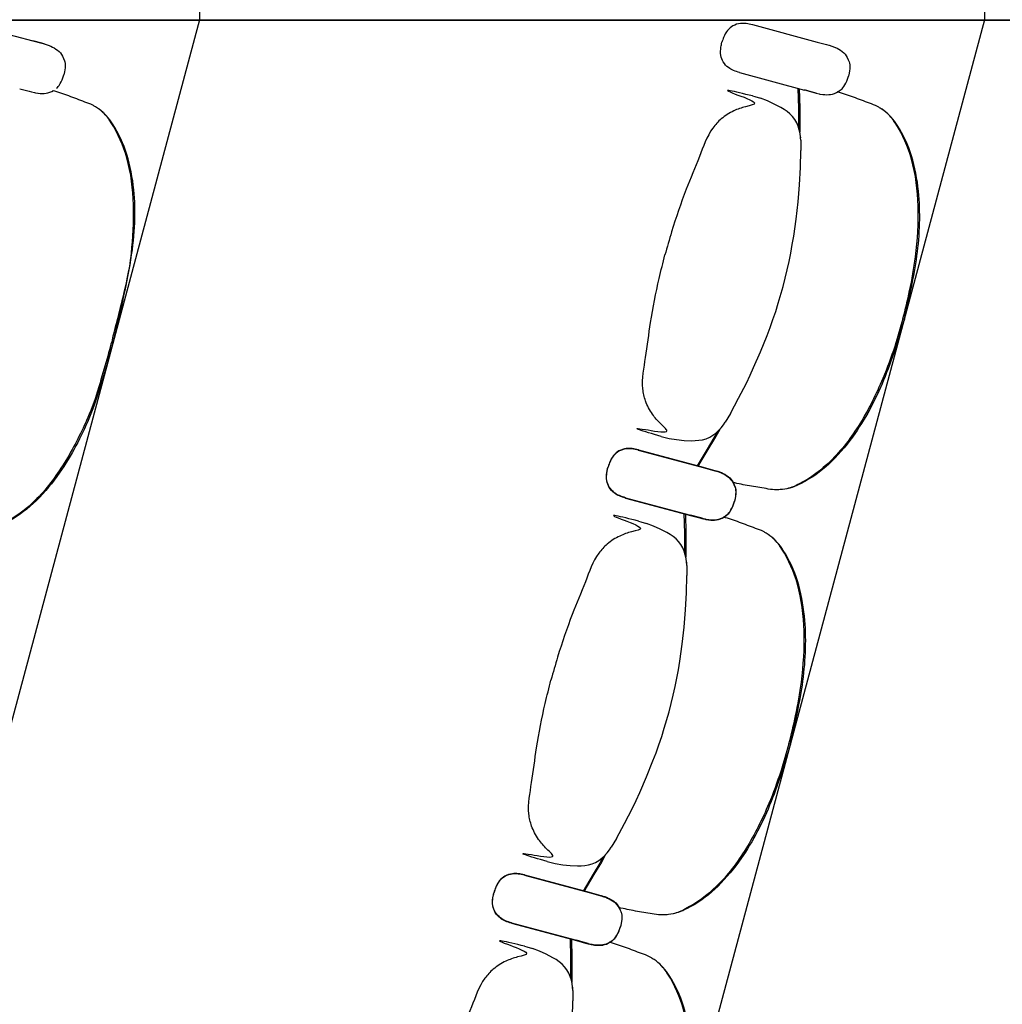
# Model space of a CAD drawing. Units: metres. Extents: x 107390 to 3093078, y -2060 to 216167.
# Drawn here: x 3063570 to 3064759, y 151887 to 153079 of the extents above; entities that cross this region are included whole.
import ezdxf

# ---------------------------------------------------------------- set-up
doc = ezdxf.new("R2010")
doc.units = ezdxf.units.M
doc.header["$LTSCALE"] = 50
doc.layers.get('0').update_dxf_attribs({"linetype": 'CONTINUOUS'})
doc.layers.add('GO-GRAD PART', color=2, linetype='CONTINUOUS')

# ---------------------------------------------------------------- blocks, each defined once
blk = doc.blocks.new('chariot fauteuil full')
at = {"color": 252, "linetype": 'Continuous'}
for p, q in [((3063507, 150380.3), (3063585.6, 150359.2)), ((3064456.6, 150378.8), (3064535, 150357.7)), ((3063596.5, 150356.3), (3063585.6, 150359.2)), ((3063585.6, 150359.2), (3063596.8, 150356.2)), ((3063599.6, 150355.4), (3063596.5, 150356.3)), ((3063596.8, 150356.2), (3063599.6, 150355.4)), ((3063599.6, 150355.4), (3063603.3, 150354.3)), ((3063603.3, 150354.3), (3063604.3, 150354)), ((3063604.3, 150354), (3063607.5, 150352.8)), ((3064535, 150357.7), (3064546.3, 150354.7)), ((3064546.3, 150354.7), (3064549.2, 150353.9)), ((3064549.2, 150353.9), (3064549.2, 150353.9)), ((3064549.2, 150353.9), (3064549.4, 150353.9)), ((3064549.2, 150353.9), (3064549.5, 150353.9)), ((3064549.5, 150353.9), (3064552.9, 150352.8)), ((3064552.9, 150352.8), (3064553.9, 150352.5)), ((3064553.9, 150352.5), (3064556.9, 150351.3)), ((3064556.9, 150351.3), (3064557, 150351.3)), ((3063621.8, 150340.6), (3063623, 150337.7)), ((3064571.4, 150339.1), (3064572.6, 150336.2)), ((3063624.5, 150333.7), (3063624.8, 150331.8)), ((3064574.1, 150332.2), (3064574.4, 150330.3)), ((3063622.1, 150314.4), (3063623.2, 150318)), ((3063624, 150321.7), (3063623.2, 150318)), ((3064441, 150320.7), (3064519.6, 150299.6)), ((3064571.7, 150312.8), (3064572.8, 150316.5)), ((3064573.6, 150320.1), (3064572.8, 150316.5)), ((3063569.9, 150301.2), (3063581.2, 150298.2)), ((3063616.5, 150303.8), (3063617.7, 150305.2)), ((3064566.1, 150302.3), (3064567.3, 150303.7)), ((3063581.2, 150298.2), (3063584.1, 150297.4)), ((3063584.1, 150297.4), (3063584.1, 150297.4)), ((3063584.1, 150297.4), (3063584.3, 150297.3)), ((3063584.1, 150297.4), (3063584.3, 150297.3)), ((3063584.3, 150297.3), (3063587.8, 150296.5)), ((3063587.8, 150296.5), (3063588.9, 150296.3)), ((3063588.9, 150296.3), (3063592, 150295.8)), ((3064456.6, 150292.4), (3064459.4, 150291.6)), ((3064459.4, 150291.6), (3064466.3, 150289.6)), ((3064466.3, 150289.6), (3064466.3, 150289.6)), ((3064530.5, 150296.7), (3064519.6, 150299.7)), ((3064519.6, 150299.7), (3064530.8, 150296.6)), ((3064533.7, 150295.9), (3064530.5, 150296.7)), ((3064530.8, 150296.6), (3064533.6, 150295.9)), ((3064533.7, 150295.9), (3064537.4, 150295)), ((3064537.4, 150295), (3064538.4, 150294.8)), ((3064538.4, 150294.8), (3064541.8, 150294.3)), ((3064560.3, 150297.7), (3064563.9, 150300.3)), ((3064514.9, 150241.7), (3064514.8, 150242.7)), ((3064514.8, 150242.7), (3064514.9, 150241.7)), ((3064515, 150240.6), (3064514.9, 150241.7)), ((3064515.1, 150239.7), (3064515, 150240.6)), ((3064515.1, 150238.8), (3064515.1, 150239.7)), ((3064515.1, 150238.8), (3064515.3, 150226.6)), ((3064515.3, 150226.6), (3064515.3, 150226.6)), ((3064515.3, 150226.6), (3064515.3, 150226.6)), ((3064429.9, 149907.9), (3064423.6, 149897.4)), ((3064429.9, 149907.9), (3064429.9, 149907.9)), ((3064421.5, 149894.2), (3064423.6, 149897.4)), ((3064346.2, 149880.2), (3064356, 149877.8)), ((3064318.5, 149863.5), (3064397, 149842.5)), ((3064318.6, 149863.9), (3064397.1, 149842.9)), ((3064397, 149842.5), (3064408.3, 149839.5)), ((3064397.1, 149842.9), (3064408.4, 149839.9)), ((3064408.3, 149839.5), (3064411.2, 149838.7)), ((3064408.4, 149839.9), (3064411.3, 149839.1)), ((3064411.2, 149838.7), (3064411.2, 149838.7)), ((3064411.2, 149838.7), (3064411.4, 149838.6)), ((3064411.2, 149838.7), (3064411.4, 149838.6)), ((3064411.3, 149839.1), (3064411.3, 149839.1)), ((3064411.3, 149839.1), (3064411.5, 149839.1)), ((3064411.3, 149839.1), (3064411.5, 149839.1)), ((3064411.4, 149838.6), (3064414.8, 149837.6)), ((3064411.5, 149839.1), (3064414.9, 149838)), ((3064414.8, 149837.6), (3064415.9, 149837.3)), ((3064414.8, 149837.6), (3064415.8, 149837.3)), ((3064414.9, 149838), (3064415.9, 149837.7)), ((3064415.8, 149837.3), (3064419, 149836)), ((3064415.9, 149837.7), (3064418.9, 149836.5)), ((3064415.9, 149837.3), (3064418.8, 149836.1)), ((3064418.9, 149836.5), (3064419.1, 149836.5)), ((3064433.5, 149824.3), (3064434.7, 149821.4)), ((3064433.3, 149823.8), (3064435.1, 149819.8)), ((3064436.1, 149816.9), (3064436.3, 149815.1)), ((3064436.2, 149817.4), (3064436.4, 149815.5)), ((3064303, 149805.5), (3064381.5, 149784.4)), ((3064303.1, 149805.9), (3064381.6, 149784.8)), ((3064433.7, 149797.7), (3064434.8, 149801.3)), ((3064433.8, 149798), (3064434.9, 149801.7)), ((3064435.7, 149805), (3064434.8, 149801.3)), ((3064435.7, 149805.3), (3064434.9, 149801.7)), ((3064428, 149787), (3064429.2, 149788.5)), ((3064428.2, 149787.5), (3064429.3, 149788.9)), ((3064318.6, 149777.6), (3064321.5, 149776.8)), ((3064321.5, 149776.8), (3064328.4, 149774.8)), ((3064392.6, 149781.9), (3064381.6, 149784.9)), ((3064381.6, 149784.9), (3064392.8, 149781.8)), ((3064392.5, 149781.5), (3064381.6, 149784.4)), ((3064381.6, 149784.4), (3064392.8, 149781.4)), ((3064395.6, 149780.6), (3064392.5, 149781.5)), ((3064395.7, 149781.1), (3064392.6, 149781.9)), ((3064392.8, 149781.8), (3064395.7, 149781.1)), ((3064392.8, 149781.4), (3064395.6, 149780.6)), ((3064395.6, 149780.6), (3064399.3, 149779.8)), ((3064395.7, 149781.1), (3064399.4, 149780.2)), ((3064399.3, 149779.8), (3064400.4, 149779.6)), ((3064399.3, 149779.8), (3064400.4, 149779.6)), ((3064399.4, 149780.2), (3064400.4, 149780)), ((3064400.4, 149780), (3064403.8, 149779.5)), ((3064400.4, 149779.6), (3064403.7, 149779)), ((3064400.4, 149779.6), (3064403.5, 149779.1)), ((3064403.5, 149779.1), (3064403.7, 149779.1)), ((3064422.2, 149782.4), (3064424.8, 149784.3)), ((3064422.4, 149782.9), (3064425.9, 149785.5)), ((3064328.4, 149774.8), (3064328.4, 149774.8)), ((3064377, 149726.9), (3064376.9, 149727.9)), ((3064376.9, 149727.9), (3064377, 149726.9)), ((3064377.1, 149725.8), (3064377, 149726.9)), ((3064377.1, 149724.9), (3064377.1, 149725.8)), ((3064377.2, 149724), (3064377.1, 149724.9)), ((3064377.2, 149724), (3064377.3, 149711.7)), ((3064377.4, 149711.7), (3064377.3, 149711.7)), ((3064377.4, 149711.7), (3064377.4, 149711.7)), ((3064292, 149393.1), (3064285.7, 149382.6)), ((3064292, 149393.1), (3064292, 149393.1)), ((3064283.5, 149379.4), (3064285.7, 149382.6)), ((3064208.2, 149365.4), (3064218.1, 149363)), ((3064180.6, 149348.7), (3064259, 149327.7)), ((3064180.7, 149349.1), (3064259.1, 149328.1)), ((3064259, 149327.7), (3064270.4, 149324.7)), ((3064259.1, 149328.1), (3064270.4, 149325.1)), ((3064270.4, 149325.1), (3064273.3, 149324.3)), ((3064270.4, 149324.7), (3064273.2, 149323.9)), ((3064273.2, 149323.9), (3064273.2, 149323.9)), ((3064273.2, 149323.9), (3064273.5, 149323.8)), ((3064273.2, 149323.9), (3064273.5, 149323.8)), ((3064273.3, 149324.3), (3064273.3, 149324.3)), ((3064273.3, 149324.3), (3064273.5, 149324.3)), ((3064273.3, 149324.3), (3064273.6, 149324.3)), ((3064273.5, 149323.8), (3064276.9, 149322.8)), ((3064273.6, 149324.3), (3064277, 149323.2)), ((3064276.9, 149322.8), (3064277.9, 149322.5)), ((3064276.9, 149322.8), (3064277.9, 149322.5)), ((3064277, 149323.2), (3064278, 149322.9)), ((3064277.9, 149322.5), (3064280.9, 149321.3)), ((3064277.9, 149322.5), (3064281, 149321.2)), ((3064278, 149322.9), (3064281, 149321.7)), ((3064281, 149321.7), (3064281.1, 149321.6)), ((3064295.4, 149309), (3064297.2, 149305)), ((3064295.5, 149309.5), (3064296.7, 149306.5)), ((3064298.1, 149302.1), (3064298.4, 149300.3)), ((3064298.2, 149302.6), (3064298.5, 149300.7)), ((3064165, 149290.7), (3064243.6, 149269.6)), ((3064165.1, 149291.1), (3064243.7, 149270)), ((3064297.7, 149290.2), (3064296.8, 149286.5)), ((3064297.8, 149290.5), (3064296.9, 149286.9)), ((3064295.7, 149282.9), (3064296.8, 149286.5)), ((3064295.9, 149283.2), (3064296.9, 149286.9)), ((3064254.5, 149266.7), (3064243.6, 149269.6)), ((3064243.6, 149269.6), (3064254.8, 149266.6)), ((3064254.6, 149267.1), (3064243.7, 149270.1)), ((3064243.7, 149270.1), (3064254.9, 149267)), ((3064257.7, 149265.8), (3064254.5, 149266.7)), ((3064257.8, 149266.3), (3064254.6, 149267.1)), ((3064254.8, 149266.6), (3064257.7, 149265.8)), ((3064254.9, 149267), (3064257.8, 149266.3)), ((3064257.7, 149265.8), (3064261.4, 149265)), ((3064257.8, 149266.3), (3064261.5, 149265.4)), ((3064261.4, 149265), (3064262.4, 149264.8)), ((3064261.4, 149265), (3064262.4, 149264.8)), ((3064261.5, 149265.4), (3064262.5, 149265.2)), ((3064262.4, 149264.8), (3064265.8, 149264.2)), ((3064262.4, 149264.8), (3064265.6, 149264.3)), ((3064262.5, 149265.2), (3064265.9, 149264.7)), ((3064265.6, 149264.3), (3064265.8, 149264.2)), ((3064284.3, 149267.6), (3064286.8, 149269.5)), ((3064284.4, 149268), (3064288, 149270.7)), ((3064290.1, 149272.2), (3064291.3, 149273.7)), ((3064290.2, 149272.7), (3064291.4, 149274.1)), ((3064180.7, 149262.8), (3064183.5, 149262)), ((3064183.5, 149262), (3064190.5, 149260)), ((3064190.5, 149260), (3064190.5, 149260)), ((3064239, 149212.1), (3064239, 149213.1)), ((3064239, 149213.1), (3064239, 149212.1)), ((3064239.1, 149211), (3064239, 149212.1)), ((3064239.2, 149210.1), (3064239.1, 149211)), ((3064239.3, 149209.2), (3064239.2, 149210.1)), ((3064239.2, 149209.2), (3064239.4, 149196.9)), ((3064239.4, 149196.9), (3064239.4, 149196.9)), ((3064239.4, 149196.9), (3064239.4, 149196.9))]:
    blk.add_line(p, q, dxfattribs=at)
at = {"color": 252, "linetype": 'Continuous', "flags": 128}
for points in [[(3063607.5, 150352.8), (3063609.6, 150351.7), (3063611.8, 150350.6), (3063613.8, 150349.3), (3063615.7, 150347.9), (3063617.5, 150346.3), (3063619.2, 150344.6), (3063620.6, 150342.6), (3063621.8, 150340.6)], [(3063617.7, 150305.2), (3063619, 150307.4), (3063620.2, 150309.6), (3063621.2, 150312), (3063622.1, 150314.4)], [(3063614.3, 150301.8), (3063615.5, 150302.7), (3063616.5, 150303.8)], [(3064512.6, 150254), (3064512.7, 150262.3), (3064512.6, 150277.8), (3064512.1, 150301.6)], [(3064563.9, 150300.3), (3064565.1, 150301.2), (3064566.1, 150302.3)], [(3064567.3, 150303.7), (3064568.6, 150305.9), (3064569.8, 150308.1), (3064570.8, 150310.5), (3064571.7, 150312.8)], [(3064514.8, 150242.7), (3064514.3, 150247.1), (3064513.3, 150251.6), (3064512, 150255.9), (3064510.2, 150260), (3064508, 150263.9), (3064505.3, 150267.6), (3064502.1, 150270.8), (3064498.6, 150273.7), (3064494.9, 150276.2), (3064491, 150278.5), (3064483, 150282.7), (3064474.8, 150286.4), (3064466.3, 150289.6)], [(3064541.8, 150294.3), (3064544.2, 150294.1), (3064546.6, 150294), (3064549, 150294.1), (3064551.3, 150294.4), (3064553.7, 150294.8), (3064556, 150295.5), (3064558.2, 150296.5), (3064560.3, 150297.7)], [(3064493.7, 150061.6), (3064498.6, 150081.8), (3064500.9, 150092), (3064503, 150102.2), (3064504.9, 150112.5), (3064506.6, 150122.8), (3064509.5, 150143.4), (3064511.8, 150164.1), (3064512.8, 150174.5), (3064513.6, 150184.9), (3064514.7, 150205.7), (3064515.3, 150226.6)], [(3064429.9, 149907.9), (3064439.8, 149926.3), (3064449.3, 149944.8), (3064453.8, 149954.2), (3064458.1, 149963.7), (3064466.4, 149982.8), (3064474.3, 150002.2), (3064478, 150011.9), (3064481.5, 150021.7), (3064484.8, 150031.6), (3064487.9, 150041.6), (3064493.7, 150061.6)], [(3064356, 149877.8), (3064364.9, 149876.4), (3064373.9, 149875.4), (3064382.9, 149875), (3064387.4, 149875.1), (3064391.9, 149875.5), (3064396.4, 149876.2), (3064400.7, 149877.4), (3064404.9, 149879.2), (3064408.8, 149881.5), (3064412.4, 149884.2), (3064415.7, 149887.2), (3064418.7, 149890.6), (3064421.5, 149894.2)], [(3064390.9, 149844.1), (3064403.1, 149864.3), (3064411, 149877.7), (3064417.4, 149889.1)], [(3064419, 149836), (3064421.2, 149835), (3064423.3, 149833.9), (3064425.3, 149832.6), (3064427.2, 149831.2), (3064429, 149829.6), (3064430.7, 149827.8), (3064432.1, 149825.9), (3064433.3, 149823.8)], [(3064435.1, 149819.8), (3064435.7, 149818.4), (3064436.1, 149816.9)], [(3064436.3, 149815.1), (3064436.4, 149812.6), (3064436.3, 149810), (3064436.1, 149807.5), (3064435.7, 149805)], [(3064429.3, 149788.9), (3064430.7, 149791.1), (3064431.9, 149793.3), (3064432.9, 149795.7), (3064433.8, 149798)], [(3064374.7, 149739.2), (3064374.8, 149747.5), (3064374.7, 149763), (3064374.2, 149786.8)], [(3064403.7, 149779), (3064406.1, 149778.8), (3064408.5, 149778.8), (3064410.9, 149778.9), (3064413.3, 149779.1), (3064415.7, 149779.6), (3064418, 149780.3), (3064420.2, 149781.2), (3064422.3, 149782.4)], [(3064403.8, 149779.5), (3064406.2, 149779.3), (3064408.6, 149779.2), (3064411, 149779.3), (3064413.4, 149779.6), (3064415.8, 149780), (3064418.1, 149780.7), (3064420.3, 149781.7), (3064422.4, 149782.9)], [(3064425.9, 149785.5), (3064427.1, 149786.4), (3064428.2, 149787.5)], [(3064376.9, 149727.9), (3064376.3, 149732.3), (3064375.4, 149736.8), (3064374.1, 149741.1), (3064372.3, 149745.2), (3064370, 149749.1), (3064367.3, 149752.8), (3064364.2, 149756), (3064360.7, 149758.8), (3064357, 149761.4), (3064353.1, 149763.7), (3064345.1, 149767.9), (3064336.8, 149771.6), (3064328.4, 149774.8)], [(3064355.8, 149546.8), (3064360.7, 149567), (3064363, 149577.2), (3064365.1, 149587.4), (3064367, 149597.7), (3064368.6, 149607.9), (3064371.5, 149628.6), (3064373.9, 149649.3), (3064374.9, 149659.7), (3064375.6, 149670.1), (3064376.7, 149690.9), (3064377.4, 149711.7)], [(3064292, 149393.1), (3064301.8, 149411.5), (3064311.3, 149430), (3064315.8, 149439.4), (3064320.2, 149448.9), (3064328.5, 149468), (3064336.3, 149487.4), (3064340, 149497.1), (3064343.5, 149506.9), (3064346.8, 149516.8), (3064349.9, 149526.8), (3064355.8, 149546.8)], [(3064218.1, 149363), (3064227, 149361.5), (3064236, 149360.6), (3064245, 149360.2), (3064249.5, 149360.3), (3064254, 149360.7), (3064258.4, 149361.4), (3064262.8, 149362.6), (3064266.9, 149364.4), (3064270.9, 149366.6), (3064274.5, 149369.4), (3064277.8, 149372.4), (3064280.8, 149375.8), (3064283.5, 149379.4)], [(3064253, 149329.3), (3064265.2, 149349.5), (3064273, 149362.8), (3064279.4, 149374.3)], [(3064281, 149321.2), (3064283.2, 149320.2), (3064285.3, 149319.1), (3064287.4, 149317.8), (3064289.3, 149316.4), (3064291.1, 149314.8), (3064292.7, 149313), (3064294.2, 149311.1), (3064295.4, 149309)], [(3064297.2, 149305), (3064297.7, 149303.6), (3064298.1, 149302.1)], [(3064298.4, 149300.3), (3064298.5, 149297.8), (3064298.4, 149295.2), (3064298.1, 149292.7), (3064297.7, 149290.2)], [(3064291.4, 149274.1), (3064292.7, 149276.3), (3064293.9, 149278.5), (3064294.9, 149280.9), (3064295.9, 149283.2)], [(3064236.7, 149224.4), (3064236.8, 149232.7), (3064236.7, 149248.2), (3064236.3, 149272)], [(3064265.8, 149264.2), (3064268.2, 149264), (3064270.6, 149264), (3064273, 149264.1), (3064275.4, 149264.3), (3064277.7, 149264.8), (3064280, 149265.5), (3064282.2, 149266.4), (3064284.3, 149267.6)], [(3064265.9, 149264.7), (3064268.3, 149264.5), (3064270.7, 149264.4), (3064273.1, 149264.5), (3064275.5, 149264.8), (3064277.8, 149265.2), (3064280.1, 149265.9), (3064282.3, 149266.9), (3064284.4, 149268)], [(3064288, 149270.7), (3064289.2, 149271.6), (3064290.3, 149272.7)], [(3064239, 149213.1), (3064238.4, 149217.5), (3064237.5, 149221.9), (3064236.1, 149226.3), (3064234.4, 149230.4), (3064232.1, 149234.3), (3064229.4, 149238), (3064226.2, 149241.2), (3064222.7, 149244), (3064219, 149246.6), (3064215.1, 149248.9), (3064207.1, 149253.1), (3064198.9, 149256.8), (3064190.5, 149260)], [(3064217.8, 149032), (3064222.8, 149052.2), (3064225.1, 149062.4), (3064227.1, 149072.6), (3064229, 149082.9), (3064230.7, 149093.1), (3064233.6, 149113.8), (3064236, 149134.5), (3064236.9, 149144.9), (3064237.7, 149155.3), (3064238.8, 149176.1), (3064239.4, 149196.9)]]:
    blk.add_lwpolyline(points, dxfattribs=at)
at = {"color": 252, "linetype": 'Continuous', "extrusion": (5.35228e-26, 1.99749e-25, -1), "flags": 128}
for points in [[(-3064557, 150351.3), (-3064559.2, 150350.2), (-3064561.3, 150349.1), (-3064563.4, 150347.8), (-3064565.3, 150346.4), (-3064567.1, 150344.8), (-3064568.7, 150343.1), (-3064570.2, 150341.1), (-3064571.4, 150339.1)], [(-3064572.6, 150336.2), (-3064573.7, 150333.6), (-3064574.1, 150332.2)], [(-3064574.4, 150330.3), (-3064574.5, 150327.8), (-3064574.4, 150325.2), (-3064574.1, 150322.7), (-3064573.6, 150320.1)], [(-3064513.4, 150301.3), (-3064513.9, 150277.7), (-3064514, 150262.3), (-3064513.9, 150249.1)], [(-3064413.9, 149885.5), (-3064409.8, 149878.3), (-3064402, 149864.9), (-3064389.6, 149844.5)], [(-3064419.1, 149836.5), (-3064421.3, 149835.4), (-3064423.4, 149834.3), (-3064425.4, 149833), (-3064427.3, 149831.6), (-3064429.1, 149830), (-3064430.8, 149828.2), (-3064432.2, 149826.3), (-3064433.5, 149824.3)], [(-3064419, 149836), (-3064421.2, 149835), (-3064423.3, 149833.9), (-3064425.3, 149832.6), (-3064427.3, 149831.2), (-3064429.1, 149829.6), (-3064430.7, 149827.8), (-3064432.1, 149825.9), (-3064433.4, 149823.8)], [(-3064434.7, 149821.4), (-3064435.8, 149818.8), (-3064436.2, 149817.4)], [(-3064436.4, 149815.5), (-3064436.5, 149813), (-3064436.4, 149810.4), (-3064436.2, 149807.9), (-3064435.7, 149805.3)], [(-3064375.5, 149786.5), (-3064376, 149762.9), (-3064376.1, 149747.5), (-3064375.9, 149734.3)], [(-3064275.9, 149370.7), (-3064271.9, 149363.4), (-3064264.1, 149350.1), (-3064251.7, 149329.7)], [(-3064281.1, 149321.6), (-3064283.3, 149320.6), (-3064285.4, 149319.5), (-3064287.5, 149318.2), (-3064289.4, 149316.8), (-3064291.2, 149315.2), (-3064292.8, 149313.4), (-3064294.3, 149311.5), (-3064295.5, 149309.5)], [(-3064281.1, 149321.2), (-3064283.2, 149320.2), (-3064285.3, 149319.1), (-3064287.4, 149317.8), (-3064289.3, 149316.4), (-3064291.1, 149314.8), (-3064292.8, 149313), (-3064294.2, 149311.1), (-3064295.4, 149309)], [(-3064296.7, 149306.5), (-3064297.9, 149304), (-3064298.2, 149302.6)], [(-3064298.5, 149300.7), (-3064298.6, 149298.2), (-3064298.5, 149295.6), (-3064298.2, 149293.1), (-3064297.8, 149290.5)], [(-3064237.5, 149271.7), (-3064238, 149248.1), (-3064238.1, 149232.6), (-3064238, 149219.5)]]:
    blk.add_lwpolyline(points, dxfattribs=at)
at = {"color": 252, "linetype": 'Continuous', "extrusion": (5.35225e-26, 1.99749e-25, -1), "flags": 128}
for points in [[(-3063623, 150337.7), (-3063624.1, 150335.1), (-3063624.5, 150333.7)], [(-3063624.8, 150331.8), (-3063624.9, 150329.3), (-3063624.8, 150326.7), (-3063624.5, 150324.2), (-3063624, 150321.7)]]:
    blk.add_lwpolyline(points, dxfattribs=at)
at = {"color": 252, "linetype": 'Continuous', "extrusion": (-5.3522e-26, -1.99749e-25, -1), "flags": 128}
blk.add_lwpolyline([(-3063592.2, 150295.8), (-3063594.6, 150295.6), (-3063597, 150295.5), (-3063599.4, 150295.6), (-3063601.8, 150295.9), (-3063604.1, 150296.3), (-3063606.4, 150297), (-3063608.6, 150298), (-3063610.7, 150299.2)], dxfattribs=at)
at = {"color": 252, "linetype": 'Continuous', "extrusion": (-5.3521e-26, -1.99749e-25, -1), "flags": 128}
for points in [[(-3064429.2, 149788.5), (-3064430.6, 149790.7), (-3064431.8, 149792.9), (-3064432.8, 149795.2), (-3064433.7, 149797.7)], [(-3064403.7, 149779.1), (-3064406.1, 149778.9), (-3064408.5, 149778.8), (-3064410.9, 149778.9), (-3064413.3, 149779.1), (-3064415.6, 149779.6), (-3064417.9, 149780.3), (-3064420.2, 149781.3), (-3064422.2, 149782.4)], [(-3064424.8, 149784.3), (-3064427, 149786), (-3064428, 149787)], [(-3064291.3, 149273.7), (-3064292.6, 149275.9), (-3064293.8, 149278.1), (-3064294.8, 149280.4), (-3064295.7, 149282.9)], [(-3064265.8, 149264.2), (-3064268.2, 149264), (-3064270.6, 149264), (-3064273, 149264.1), (-3064275.3, 149264.3), (-3064277.7, 149264.8), (-3064280, 149265.5), (-3064282.2, 149266.4), (-3064284.3, 149267.6)], [(-3064286.8, 149269.5), (-3064289.1, 149271.2), (-3064290.1, 149272.2)]]:
    blk.add_lwpolyline(points, dxfattribs=at)
at = {"color": 252, "linetype": 'Continuous'}
for points, knots in [([(3064456.6, 150378.7), (3064454.1, 150379.3), (3064449.3, 150380.4), (3064441.2, 150380.5), (3064433, 150378), (3064425.8, 150371.9), (3064421.9, 150364.6), (3064420.3, 150359.5), (3064419.7, 150357.5)], [0, 0, 0, 0, 7.725884, 14.739975, 24.070744, 32.588022, 42.444955, 48.566452, 48.566452, 48.566452, 48.566452]), ([(3064441, 150320.7), (3064438.6, 150321.5), (3064433.9, 150322.9), (3064426.8, 150326.9), (3064421, 150333.1), (3064417.8, 150342), (3064418.1, 150350.3), (3064419.3, 150355.5), (3064419.7, 150357.5)], [0, 0, 0, 0, 7.725884, 14.739975, 24.070744, 32.588022, 42.444955, 48.566452, 48.566452, 48.566452, 48.566452]), ([(3064456.6, 150292.4), (3064435.1, 150297.8), (3064405.9, 150305.2), (3064468.1, 150283.2), (3064449.1, 150280.2), (3064432.9, 150274.5), (3064419.2, 150265.9), (3064402.9, 150248.2), (3064392.5, 150217.2), (3064374.5, 150176.1), (3064361, 150136.1), (3064353.4, 150109.2), (3064350.7, 150099.9)], [0, 0, 0, 0, 66.530237, 90.614919, 108.683682, 123.746761, 141.807836, 156.864979, 195.018065, 237.660132, 292.193289, 321.346219, 321.346219, 321.346219, 321.346219]), ([(3063682.6, 149999.6), (3063685.4, 150010.9), (3063701.4, 150072.3), (3063706, 150105.6), (3063709.4, 150159.2), (3063702.9, 150214.6), (3063686.9, 150251.9), (3063672.3, 150272), (3063663.7, 150278), (3063656.5, 150282.4), (3063645.4, 150286.2), (3063629.6, 150292.6), (3063616.6, 150296.9), (3063610.1, 150298.8)], [0, 0, 0, 0, 34.958081, 76.43864, 137.968011, 195.441024, 242.057714, 258.095712, 269.23687, 273.181634, 283.427841, 304.090071, 324.436515, 324.436515, 324.436515, 324.436515]), ([(3064638.8, 150022.7), (3064641.6, 150034), (3064647.8, 150058.7), (3064655.6, 150104.1), (3064659, 150157.7), (3064652.5, 150213.1), (3064636.5, 150250.4), (3064621.9, 150270.5), (3064613.3, 150276.5), (3064606.1, 150280.9), (3064595, 150284.7), (3064579.2, 150291.1), (3064566.2, 150295.3), (3064559.7, 150297.3)], [0, 0, 0, 0, 34.958081, 76.43864, 137.968011, 195.441024, 242.057714, 258.095712, 269.23687, 273.181634, 283.427841, 304.090071, 324.458496, 324.458496, 324.458496, 324.458496]), ([(3063684.3, 149999.1), (3063690.2, 150024.5), (3063708.6, 150100), (3063711.2, 150167.4), (3063701.4, 150221.1), (3063686.6, 150254.4), (3063671.5, 150273.1), (3063663.2, 150278.3), (3063661.6, 150279.2)], [0, 0, 0, 0, 78.063445, 156.630354, 200.019185, 240.923012, 264.795078, 270.316884, 270.316884, 270.316884, 270.316884]), ([(3064640.5, 150022.3), (3064646.4, 150047.6), (3064658.2, 150098.5), (3064660.8, 150165.8), (3064651, 150219.6), (3064636.2, 150252.8), (3064621.1, 150271.6), (3064612.8, 150276.8), (3064611.2, 150277.7)], [0, 0, 0, 0, 78.063445, 156.630354, 200.019185, 240.923012, 264.795078, 270.316884, 270.316884, 270.316884, 270.316884]), ([(3064346.2, 149880.2), (3064324.9, 149886.3), (3064295.8, 149894.6), (3064360.8, 149882.4), (3064345.8, 149894.6), (3064334.6, 149907.5), (3064327, 149921.9), (3064321.7, 149945.4), (3064328.3, 149977.4), (3064333.2, 150022), (3064341.6, 150063.4), (3064348.4, 150090.5), (3064350.7, 150099.9)], [0, 0, 0, 0, 66.530237, 90.614919, 108.683682, 123.746761, 141.807836, 156.864979, 195.018065, 237.660132, 292.193289, 321.346219, 321.346219, 321.346219, 321.346219]), ([(3064638.8, 150022.7), (3064635.6, 150011.5), (3064628.6, 149987), (3064612.6, 149943.8), (3064588.8, 149895.7), (3064555.4, 149851), (3064523, 149826.7), (3064500.2, 149816.5), (3064489.8, 149815.7), (3064481.3, 149815.4), (3064469.9, 149817.7), (3064453, 149820.1), (3064439.6, 149822.9), (3064433, 149824.4)], [0, 0, 0, 0, 34.958081, 76.43864, 137.968011, 195.441024, 242.057714, 258.095712, 269.23687, 273.181634, 283.427841, 304.090071, 324.436515, 324.436515, 324.436515, 324.436515]), ([(3064640.5, 150022.3), (3064632.9, 149997.3), (3064617.7, 149947.4), (3064586.2, 149887.8), (3064550.9, 149846.1), (3064521.5, 149824.7), (3064499.1, 149816), (3064489.2, 149815.7), (3064487.4, 149815.6)], [0, 0, 0, 0, 78.063445, 156.630354, 200.019185, 240.923012, 264.795078, 270.316884, 270.316884, 270.316884, 270.316884]), ([(3063682.6, 149999.6), (3063679.4, 149988.4), (3063662.5, 149927.2), (3063649.8, 149896), (3063626, 149848), (3063592.6, 149803.2), (3063560.2, 149778.9), (3063537.4, 149768.8), (3063527, 149767.9), (3063518.5, 149767.7), (3063507.1, 149769.9), (3063490.2, 149772.3), (3063476.8, 149775.1), (3063470.2, 149776.6)], [0, 0, 0, 0, 34.958081, 76.43864, 137.968011, 195.441024, 242.057714, 258.095712, 269.23687, 273.181634, 283.427841, 304.090071, 324.458496, 324.458496, 324.458496, 324.458496]), ([(3063684.3, 149999.1), (3063666.9, 149937.5), (3063654.9, 149899.6), (3063623.4, 149840), (3063588.1, 149798.3), (3063558.7, 149776.9), (3063536.2, 149768.2), (3063526.4, 149767.9), (3063524.6, 149767.9)], [0, 0, 0, 0, 78.063445, 156.630354, 200.019185, 240.923012, 264.795078, 270.316884, 270.316884, 270.316884, 270.316884]), ([(3064318.5, 149863.5), (3064316, 149864.1), (3064311.2, 149865.2), (3064303.1, 149865.3), (3064295, 149862.8), (3064287.8, 149856.7), (3064283.8, 149849.3), (3064282.3, 149844.2), (3064281.7, 149842.3)], [0, 0, 0, 0, 7.725884, 14.739975, 24.070744, 32.588022, 42.444955, 48.566452, 48.566452, 48.566452, 48.566452]), ([(3064318.6, 149863.9), (3064316.1, 149864.5), (3064311.3, 149865.6), (3064303.2, 149865.7), (3064295.1, 149863.2), (3064287.9, 149857.1), (3064284, 149849.7), (3064282.4, 149844.7), (3064281.8, 149842.7)], [0, 0, 0, 0, 7.725884, 14.739975, 24.070744, 32.588022, 42.444955, 48.566452, 48.566452, 48.566452, 48.566452]), ([(3064303, 149805.5), (3064300.5, 149806.2), (3064295.8, 149807.7), (3064288.8, 149811.7), (3064282.9, 149817.9), (3064279.8, 149826.8), (3064280, 149835.1), (3064281.2, 149840.3), (3064281.7, 149842.3)], [0, 0, 0, 0, 7.725884, 14.739975, 24.070744, 32.588022, 42.444955, 48.566452, 48.566452, 48.566452, 48.566452]), ([(3064303.1, 149805.9), (3064300.6, 149806.7), (3064295.9, 149808.1), (3064288.9, 149812.1), (3064283, 149818.3), (3064279.9, 149827.2), (3064280.1, 149835.5), (3064281.3, 149840.7), (3064281.8, 149842.7)], [0, 0, 0, 0, 7.725884, 14.739975, 24.070744, 32.588022, 42.444955, 48.566452, 48.566452, 48.566452, 48.566452]), ([(3064318.7, 149777.6), (3064297.2, 149783), (3064267.9, 149790.4), (3064330.2, 149768.4), (3064311.2, 149765.4), (3064295, 149759.7), (3064281.2, 149751.1), (3064264.9, 149733.4), (3064254.6, 149702.4), (3064236.6, 149661.3), (3064223.1, 149621.2), (3064215.4, 149594.4), (3064212.8, 149585.1)], [0, 0, 0, 0, 66.530237, 90.614919, 108.683682, 123.746761, 141.807836, 156.864979, 195.018065, 237.660132, 292.193289, 321.346219, 321.346219, 321.346219, 321.346219]), ([(3064500.8, 149507.9), (3064503.7, 149519.2), (3064509.8, 149543.9), (3064517.6, 149589.3), (3064521, 149642.9), (3064514.5, 149698.3), (3064498.6, 149735.6), (3064483.9, 149755.7), (3064475.3, 149761.7), (3064468.1, 149766.1), (3064457.1, 149769.9), (3064441.2, 149776.3), (3064428.3, 149780.5), (3064421.8, 149782.5)], [0, 0, 0, 0, 34.958081, 76.43864, 137.968011, 195.441024, 242.057714, 258.095712, 269.23687, 273.181634, 283.427841, 304.090071, 324.458496, 324.458496, 324.458496, 324.458496]), ([(3064502.6, 149507.4), (3064508.4, 149532.8), (3064520.2, 149583.7), (3064522.8, 149651), (3064513, 149704.8), (3064498.3, 149738), (3064483.2, 149756.8), (3064474.8, 149761.9), (3064473.3, 149762.9)], [0, 0, 0, 0, 78.063445, 156.630354, 200.019185, 240.923012, 264.795078, 270.316884, 270.316884, 270.316884, 270.316884]), ([(3064208.2, 149365.4), (3064186.9, 149371.5), (3064157.9, 149379.8), (3064222.8, 149367.6), (3064207.9, 149379.8), (3064196.7, 149392.7), (3064189.1, 149407.1), (3064183.8, 149430.6), (3064190.3, 149462.6), (3064195.3, 149507.2), (3064203.6, 149548.6), (3064210.4, 149575.7), (3064212.8, 149585.1)], [0, 0, 0, 0, 66.530237, 90.614919, 108.683682, 123.746761, 141.807836, 156.864979, 195.018065, 237.660132, 292.193289, 321.346219, 321.346219, 321.346219, 321.346219]), ([(3064500.8, 149507.9), (3064497.6, 149496.7), (3064490.6, 149472.2), (3064474.7, 149429), (3064450.8, 149380.9), (3064417.5, 149336.2), (3064385.1, 149311.9), (3064362.3, 149301.7), (3064351.9, 149300.9), (3064343.4, 149300.6), (3064331.9, 149302.9), (3064315, 149305.2), (3064301.7, 149308.1), (3064295.1, 149309.6)], [0, 0, 0, 0, 34.958081, 76.43864, 137.968011, 195.441024, 242.057714, 258.095712, 269.23687, 273.181634, 283.427841, 304.090071, 324.436515, 324.436515, 324.436515, 324.436515]), ([(3064502.6, 149507.4), (3064495, 149482.5), (3064479.7, 149432.5), (3064448.3, 149373), (3064412.9, 149331.3), (3064383.6, 149309.9), (3064361.1, 149301.2), (3064351.3, 149300.9), (3064349.5, 149300.8)], [0, 0, 0, 0, 78.063445, 156.630354, 200.019185, 240.923012, 264.795078, 270.316884, 270.316884, 270.316884, 270.316884]), ([(3064180.6, 149348.7), (3064178.1, 149349.3), (3064173.3, 149350.4), (3064165.2, 149350.5), (3064157, 149348), (3064149.8, 149341.9), (3064145.9, 149334.5), (3064144.3, 149329.4), (3064143.8, 149327.5)], [0, 0, 0, 0, 7.725884, 14.739975, 24.070744, 32.588022, 42.444955, 48.566452, 48.566452, 48.566452, 48.566452]), ([(3064180.7, 149349.1), (3064178.2, 149349.7), (3064173.4, 149350.8), (3064165.3, 149350.9), (3064157.1, 149348.4), (3064149.9, 149342.3), (3064146, 149334.9), (3064144.5, 149329.8), (3064143.9, 149327.9)], [0, 0, 0, 0, 7.725884, 14.739975, 24.070744, 32.588022, 42.444955, 48.566452, 48.566452, 48.566452, 48.566452]), ([(3064165, 149290.7), (3064162.6, 149291.4), (3064157.9, 149292.9), (3064150.8, 149296.9), (3064145, 149303.1), (3064141.8, 149312), (3064142.1, 149320.3), (3064143.3, 149325.5), (3064143.8, 149327.5)], [0, 0, 0, 0, 7.725884, 14.739975, 24.070744, 32.588022, 42.444955, 48.566452, 48.566452, 48.566452, 48.566452]), ([(3064165.1, 149291.1), (3064162.7, 149291.8), (3064158, 149293.3), (3064150.9, 149297.3), (3064145.1, 149303.5), (3064141.9, 149312.4), (3064142.2, 149320.7), (3064143.4, 149325.9), (3064143.9, 149327.9)], [0, 0, 0, 0, 7.725884, 14.739975, 24.070744, 32.588022, 42.444955, 48.566452, 48.566452, 48.566452, 48.566452]), ([(3064180.7, 149262.8), (3064159.2, 149268.2), (3064130, 149275.5), (3064192.3, 149253.6), (3064173.2, 149250.5), (3064157.1, 149244.9), (3064143.3, 149236.2), (3064127, 149218.6), (3064116.7, 149187.6), (3064098.6, 149146.5), (3064085.2, 149106.4), (3064077.5, 149079.6), (3064074.8, 149070.3)], [0, 0, 0, 0, 66.530237, 90.614919, 108.683682, 123.746761, 141.807836, 156.864979, 195.018065, 237.660132, 292.193289, 321.346219, 321.346219, 321.346219, 321.346219]), ([(3064362.9, 148993.1), (3064365.7, 149004.4), (3064371.9, 149029.1), (3064379.7, 149074.5), (3064383.1, 149128.1), (3064376.6, 149183.5), (3064360.6, 149220.8), (3064346, 149240.9), (3064337.4, 149246.9), (3064330.2, 149251.3), (3064319.1, 149255.1), (3064303.3, 149261.5), (3064290.3, 149265.7), (3064283.8, 149267.7)], [0, 0, 0, 0, 34.958081, 76.43864, 137.968011, 195.441024, 242.057714, 258.095712, 269.23687, 273.181634, 283.427841, 304.090071, 324.458496, 324.458496, 324.458496, 324.458496]), ([(3064364.6, 148992.6), (3064370.5, 149018), (3064382.3, 149068.9), (3064384.9, 149136.2), (3064375.1, 149190), (3064360.3, 149223.2), (3064345.2, 149242), (3064336.9, 149247.1), (3064335.3, 149248.1)], [0, 0, 0, 0, 78.063445, 156.630354, 200.019185, 240.923012, 264.795078, 270.316884, 270.316884, 270.316884, 270.316884])]:
    blk.add_open_spline(points, degree=3, knots=knots, dxfattribs=at)
at = {"layer": 'GO-GRAD PART', "color": 252}
for p, q in [((3063787.5, 161757), (3063787.5, 150384.2)), ((3064737.5, 161757), (3064737.5, 150384.2)), ((3063787.6, 150384.6), (3062849.5, 146883.6))]:
    blk.add_line(p, q, dxfattribs=at)
for points in [[(3068524.4, 150384.2), (3068522.5, 161755), (3067271.1, 166424.7), (3061967.5, 165003.6), (3062837.5, 161757), (3062837.5, 150384.2)], [(3061967, 147135.6), (3067272.7, 145714), (3068524.1, 150384.2), (3062837.6, 150384.6)]]:
    blk.add_lwpolyline(points, close=True, dxfattribs=at)
blk.add_lwpolyline([(3064737.6, 150384.6), (3063739.7, 146660.6)], dxfattribs=at)

msp = doc.modelspace()

# ---------------------------------------------------------------- block references
msp.add_blockref('chariot fauteuil full', (0, 2694.1))

doc.saveas('drawing.dxf')
